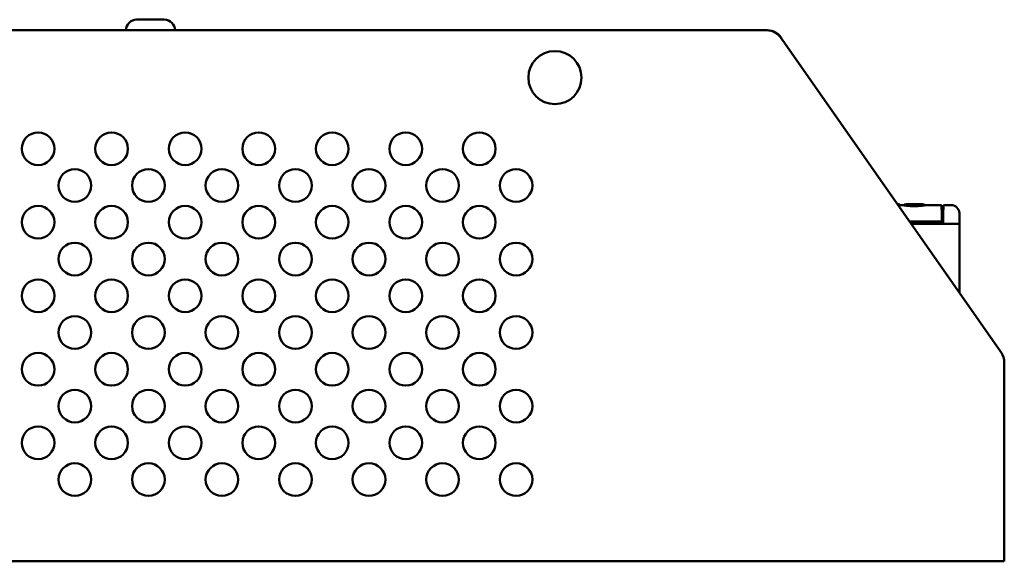
# Model space of a CAD drawing. Units: millimetres. Extents: x -25 to 455, y 53 to 327.
# Drawn here: x 214 to 335, y 260 to 327 of the extents above; entities that cross this region are included whole.
import ezdxf

# ---------------------------------------------------------------- set-up
doc = ezdxf.new("R2010")
doc.units = ezdxf.units.MM
doc.layers.add('Viditelné hrany(CSN)', color=7, linetype='Continuous', lineweight=50)

msp = doc.modelspace()

# ---------------------------------------------------------------- linework, layer by layer
at = {"layer": 'Viditelné hrany(CSN)'}
for p, q in [((228.6, 326.68), (232, 326.68)), ((113.84, 325.38), (305.76, 325.38)), ((305.8, 325.38), (305.76, 325.38)), ((334.44, 285.89), (307.4, 324.52)), ((321.77, 304.08), (321.71, 304.08)), ((321.77, 304.08), (321.77, 303.99)), ((321.85, 304.08), (321.77, 304.08)), ((321.78, 303.98), (322.53, 303.98)), ((321.85, 304.08), (321.85, 303.98)), ((321.9, 304.08), (321.85, 304.08)), ((321.9, 304.08), (321.9, 303.98)), ((321.95, 304.08), (321.9, 304.08)), ((321.95, 304.08), (321.95, 303.98)), ((321.97, 304.08), (321.95, 304.08)), ((321.97, 304.08), (321.97, 303.98)), ((322.53, 304.04), (322.53, 304.07)), ((322.53, 304.04), (322.53, 303.94)), ((322.63, 304.03), (322.63, 303.93)), ((322.75, 304.02), (322.75, 303.91)), ((322.78, 304.08), (322.8, 304.08)), ((322.78, 304.08), (322.78, 304.05)), ((322.78, 304.08), (322.78, 304.08)), ((322.8, 304.08), (322.78, 304.08)), ((322.8, 304.08), (322.88, 304.08)), ((322.8, 304.08), (322.8, 304.05)), ((322.88, 304.08), (322.8, 304.08)), ((322.88, 304.08), (322.88, 304.05)), ((322.98, 304.08), (322.88, 304.08)), ((322.88, 304.08), (322.98, 304.08)), ((322.95, 303.99), (322.95, 303.89)), ((322.98, 304.08), (322.98, 304.04)), ((323.13, 304.08), (322.98, 304.08)), ((322.98, 304.08), (323.13, 304.08)), ((323.03, 304.08), (323.05, 304.08)), ((323.03, 304.08), (323.03, 304.08)), ((323.05, 304.08), (323.03, 304.08)), ((323.05, 304.08), (323.1, 304.08)), ((323.05, 304.08), (323.05, 304.08)), ((323.1, 304.08), (323.05, 304.08)), ((323.08, 303.98), (323.08, 303.88)), ((323.1, 304.08), (323.18, 304.08)), ((323.1, 304.08), (323.1, 304.08)), ((323.18, 304.08), (323.1, 304.08)), ((323.13, 304.08), (323.13, 304.03)), ((323.13, 304.08), (323.25, 304.08)), ((323.13, 304.08), (323.25, 304.08)), ((323.18, 304.08), (323.25, 304.08)), ((323.18, 304.08), (323.18, 304.08)), ((323.25, 304.08), (323.18, 304.08)), ((323.23, 303.97), (323.23, 303.87)), ((323.25, 304.08), (323.25, 304.02)), ((323.25, 304.08), (323.35, 304.08)), ((323.25, 304.08), (323.35, 304.08)), ((323.25, 304.08), (323.25, 304.08)), ((323.35, 304.08), (323.25, 304.08)), ((323.25, 304.08), (323.35, 304.08)), ((323.35, 304.08), (323.35, 304.02)), ((323.35, 304.08), (323.35, 304.08)), ((323.35, 304.08), (323.35, 304.08)), ((323.43, 304.08), (323.35, 304.08)), ((323.35, 304.08), (323.48, 304.08)), ((323.43, 304.08), (323.43, 304.02)), ((323.5, 304.08), (323.43, 304.08)), ((323.45, 303.96), (323.45, 303.85)), ((323.48, 304.08), (323.63, 304.08)), ((323.5, 304.08), (323.5, 304.01)), ((323.83, 304.08), (323.5, 304.08)), ((323.63, 304.08), (323.7, 304.08)), ((323.68, 303.95), (323.88, 303.95)), ((323.68, 303.95), (323.68, 303.84)), ((323.68, 303.84), (323.88, 303.84)), ((324, 304.08), (323.7, 304.08)), ((323.7, 304.01), (323.85, 304.01)), ((323.83, 304.08), (323.83, 304.01)), ((323.95, 304.08), (323.83, 304.08)), ((323.88, 303.95), (323.88, 303.84)), ((323.95, 304.08), (323.95, 304.01)), ((323.95, 304.08), (324.26, 304.08)), ((324, 304.08), (324.2, 304.08)), ((324.1, 303.96), (324.1, 303.85)), ((324.2, 304.08), (324.38, 304.08)), ((324.26, 304.08), (324.26, 304.02)), ((324.31, 304.08), (324.26, 304.08)), ((324.31, 304.08), (324.45, 304.07)), ((324.33, 303.97), (324.33, 303.87)), ((324.38, 304.08), (324.53, 304.08)), ((324.38, 304.08), (324.38, 304.08)), ((324.45, 304.07), (324.45, 304.03)), ((324.45, 304.07), (324.63, 304.07)), ((324.48, 304.08), (324.48, 304.08)), ((324.48, 303.98), (324.48, 303.88)), ((324.53, 304.08), (324.78, 304.08)), ((324.53, 304.08), (324.53, 304.08)), ((324.58, 304.08), (324.58, 304.08)), ((324.6, 303.99), (324.6, 303.89)), ((324.63, 304.07), (324.78, 304.07)), ((324.63, 304.07), (324.63, 304.04)), ((324.65, 304.08), (324.65, 304.08)), ((324.7, 304.08), (324.7, 304.08)), ((324.75, 304.08), (324.75, 304.08)), ((324.78, 304.08), (324.78, 304.07)), ((324.78, 304.08), (324.78, 304.08)), ((324.78, 304.07), (324.78, 304.05)), ((324.8, 304.02), (324.8, 303.91)), ((324.93, 304.03), (324.93, 303.93)), ((325.03, 304.04), (325.03, 304.07)), ((325.03, 304.04), (325.03, 303.94)), ((325.03, 303.98), (327.13, 303.98)), ((327.13, 303.79), (327.13, 303.98)), ((327.13, 303.79), (327.14, 302.91)), ((327.32, 302.91), (327.34, 303.79)), ((327.34, 303.98), (327.34, 303.79)), ((328.3, 303.98), (327.34, 303.98)), ((327.32, 302.91), (327.31, 302)), ((329.3, 302.85), (329.3, 302.98)), ((329.3, 302.85), (329.3, 301.97)), ((323.18, 301.98), (327.15, 301.98)), ((323.25, 301.88), (327.15, 301.88)), ((327.3, 301.68), (323.39, 301.68)), ((326.25, 301.88), (326.25, 301.68)), ((327.15, 302), (327.15, 301.98)), ((327.15, 301.97), (327.15, 301.88)), ((327.3, 301.68), (327.31, 302)), ((328.3, 301.68), (327.3, 301.68)), ((329.3, 301.97), (329.3, 301.66)), ((329.3, 293.23), (329.3, 301.66)), ((334.8, 284.75), (334.8, 262.38)), ((334.8, 260.38), (334.8, 262.38)), ((334.8, 260.38), (84.8, 260.38))]:
    msp.add_line(p, q, dxfattribs=at)
for centre, radius in [((279.8, 319.58), 3.25), ((216.55, 310.88), 2), ((225.55, 310.88), 2), ((234.55, 310.88), 2), ((243.55, 310.88), 2), ((252.55, 310.88), 2), ((261.55, 310.88), 2), ((270.55, 310.88), 2), ((221.05, 306.38), 2), ((230.05, 306.38), 2), ((239.05, 306.38), 2), ((248.05, 306.38), 2), ((257.05, 306.38), 2), ((266.05, 306.38), 2), ((275.05, 306.38), 2), ((216.55, 301.88), 2), ((225.55, 301.88), 2), ((234.55, 301.88), 2), ((243.55, 301.88), 2), ((252.55, 301.88), 2), ((261.55, 301.88), 2), ((270.55, 301.88), 2), ((221.05, 297.38), 2), ((230.05, 297.38), 2), ((239.05, 297.38), 2), ((248.05, 297.38), 2), ((257.05, 297.38), 2), ((266.05, 297.38), 2), ((275.05, 297.38), 2), ((216.55, 292.88), 2), ((225.55, 292.88), 2), ((234.55, 292.88), 2), ((243.55, 292.88), 2), ((252.55, 292.88), 2), ((261.55, 292.88), 2), ((270.55, 292.88), 2), ((221.05, 288.38), 2), ((230.05, 288.38), 2), ((239.05, 288.38), 2), ((248.05, 288.38), 2), ((257.05, 288.38), 2), ((266.05, 288.38), 2), ((275.05, 288.38), 2), ((216.55, 283.88), 2), ((225.55, 283.88), 2), ((234.55, 283.88), 2), ((243.55, 283.88), 2), ((252.55, 283.88), 2), ((261.55, 283.88), 2), ((270.55, 283.88), 2), ((221.05, 279.38), 2), ((230.05, 279.38), 2), ((239.05, 279.38), 2), ((248.05, 279.38), 2), ((257.05, 279.38), 2), ((266.05, 279.38), 2), ((275.05, 279.38), 2), ((216.55, 274.88), 2), ((225.55, 274.88), 2), ((234.55, 274.88), 2), ((243.55, 274.88), 2), ((252.55, 274.88), 2), ((261.55, 274.88), 2), ((270.55, 274.88), 2), ((221.05, 270.38), 2), ((230.05, 270.38), 2), ((239.05, 270.38), 2), ((248.05, 270.38), 2), ((257.05, 270.38), 2), ((266.05, 270.38), 2), ((275.05, 270.38), 2)]:
    msp.add_circle(centre, radius, dxfattribs=at)
for centre, radius, start, end in [((228.6, 325.38), 1.3, 90, 180), ((232, 325.38), 1.3, 0, 90), ((305.76, 323.38), 2, 34.992, 90), ((305.8, 323.38), 2, 24.4366, 90), ((328.3, 302.98), 1, 0, 90), ((332.8, 284.75), 2, 0, 34.992)]:
    msp.add_arc(centre, radius, start, end, dxfattribs=at)
for centre, major_axis, ratio, start_param, end_param in [((322.18, 300.98), (-4.65, 0), 0.666667, 4.605526, 4.637919), ((321.92, 300.98), (4.13, 0), 0.75, 1.398774, 1.42328), ((321.92, 300.98), (4, 0), 0.75, 1.392979, 1.418325), ((321.74, 300.98), (5.17, 0), 0.6, 1.374163, 1.398774), ((321.74, 300.98), (5, 0), 0.6, 1.367518, 1.392979), ((322.02, 300.98), (-6.2, 0), 0.5, 4.556715, 4.605526), ((321.54, 300.98), (6.2, 0), 0.5, 1.341156, 1.374163), ((321.54, 300.98), (6, 0), 0.5, 1.333357, 1.367518), ((321.19, 300.98), (7.75, 0), 0.4, 1.324559, 1.341156), ((321.19, 300.98), (7.5, 0), 0.4, 1.316173, 1.333357), ((321.54, 300.98), (-9.3, 0), 0.333333, 4.540366, 4.556715), ((320.81, 300.98), (9.3, 0), 0.333333, 1.307893, 1.324559), ((320.81, 300.98), (9, 0), 0.333333, 1.298911, 1.316173), ((321.27, 300.98), (-10.85, 0), 0.285714, 4.523972, 4.540366), ((319.6, 300.98), (13.95, 0), 0.222222, 1.291152, 1.307893), ((319.6, 300.98), (13.5, 0), 0.222222, 1.281566, 1.298911), ((320.4, 300.98), (-15.5, 0), 0.2, 4.515755, 4.523972), ((316.76, 300.98), (-34.1, 0), 0.090909, 4.507525, 4.515755), ((315.75, 300.98), (27.9, 0), 0.111111, 1.282751, 1.291152), ((315.75, 300.98), (27, 0), 0.111111, 1.27286, 1.281566), ((330.79, 300.98), (-34.1, 0), 0.090909, 4.909023, 4.917253), ((331.8, 300.98), (27.9, 0), 0.111111, 1.850441, 1.858842), ((331.8, 300.98), (27, 0), 0.111111, 1.860027, 1.868733), ((327.95, 300.98), (13.95, 0), 0.222222, 1.8337, 1.850441), ((327.95, 300.98), (13.5, 0), 0.222222, 1.842682, 1.860027), ((327.16, 300.98), (-15.5, 0), 0.2, 4.900806, 4.909023), ((326.28, 300.98), (-10.85, 0), 0.285714, 4.884412, 4.900806), ((326.74, 300.98), (9.3, 0), 0.333333, 1.817033, 1.8337), ((326.74, 300.98), (9, 0), 0.333333, 1.82542, 1.842682), ((326.02, 300.98), (-9.3, 0), 0.333333, 4.868063, 4.884412), ((326.37, 300.98), (7.75, 0), 0.4, 1.800436, 1.817033), ((326.37, 300.98), (7.5, 0), 0.4, 1.808236, 1.82542), ((325.54, 300.98), (-6.2, 0), 0.5, 4.819252, 4.868063), ((326.01, 300.98), (6.2, 0), 0.5, 1.76743, 1.800436), ((326.01, 300.98), (6, 0), 0.5, 1.774075, 1.808236), ((325.81, 300.98), (5.17, 0), 0.6, 1.742819, 1.76743), ((325.81, 300.98), (5, 0), 0.6, 1.748613, 1.774075), ((325.37, 300.98), (-4.65, 0), 0.666667, 4.786859, 4.819252), ((325.63, 300.98), (4.13, 0), 0.75, 1.718313, 1.742819), ((325.63, 300.98), (4, 0), 0.75, 1.723268, 1.748613), ((327.15, 301.97), (-0.009, 1), 0.00001, 4.747284, 5.934095), ((328.3, 301.66), (-1, 0), 0.017455, 3.141593, 4.712389)]:
    msp.add_ellipse(centre, major_axis=major_axis, ratio=ratio, start_param=start_param, end_param=end_param, dxfattribs=at)

doc.saveas('drawing.dxf')
